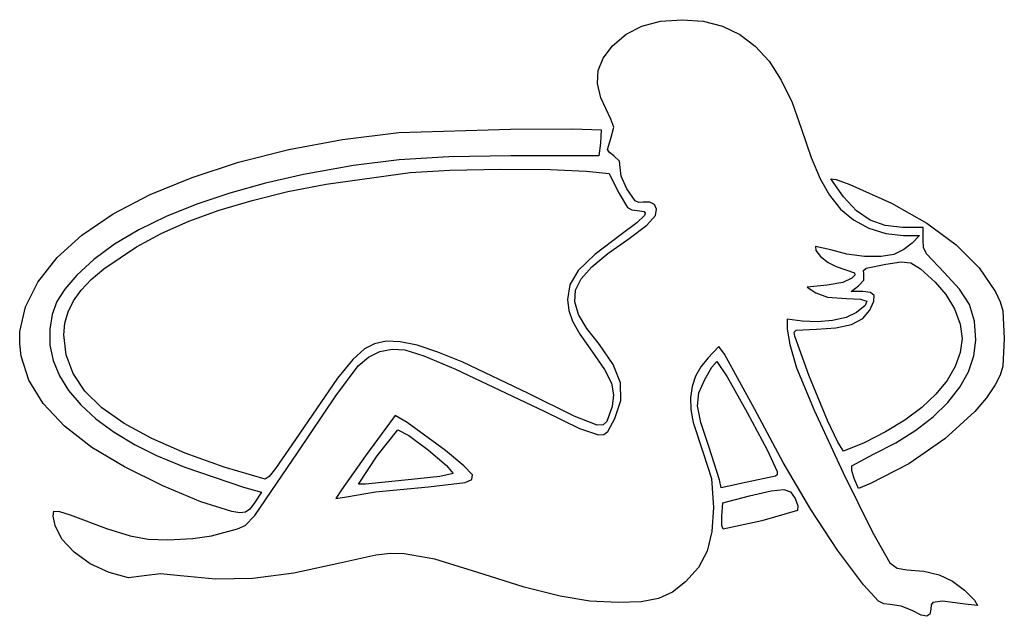
# Model space of a CAD drawing. Extents: x 63.1 to 151.9, y 104.7 to 158.5.
import ezdxf

# ---------------------------------------------------------------- set-up
doc = ezdxf.new("R2010")
doc.units = 0

msp = doc.modelspace()

# ---------------------------------------------------------------- linework, layer by layer
at = {"layer": 'Calque 1'}
for p, q in [((119.229701, 157.948946), (120.912845, 158.385038)), ((120.912845, 158.385038), (122.867462, 158.528262)), ((122.867462, 158.528262), (124.769344, 158.383956)), ((124.769344, 158.383956), (126.494181, 157.945394)), ((117.79244, 157.210351), (119.229701, 157.948946)), ((126.494181, 157.945394), (128.051221, 157.204109)), ((116.575476, 156.159622), (117.79244, 157.210351)), ((128.051221, 157.204109), (129.449707, 156.151636)), ((115.738528, 155.050572), (116.575476, 156.159622)), ((129.449707, 156.151636), (130.698885, 154.779506)), ((115.293022, 153.936665), (115.738528, 155.050572)), ((130.698885, 154.779506), (131.808, 153.079255)), ((115.22682, 152.763662), (115.293022, 153.936665)), ((131.808, 153.079255), (132.786299, 151.042415)), ((115.527788, 151.477327), (115.22682, 152.763662)), ((116.408587, 149.549455), (115.527788, 151.477327)), ((132.786299, 151.042415), (133.643026, 148.66052)), ((116.701501, 148.818726), (116.408587, 149.549455)), ((97.273243, 148.355723), (107.352882, 148.656198)), ((107.352882, 148.656198), (112.983787, 148.68108)), ((112.983787, 148.68108), (115.553134, 148.579997)), ((115.553134, 148.579997), (115.48373, 147.375083)), ((116.409944, 147.805477), (116.701501, 148.818726)), ((133.643026, 148.66052), (134.509958, 146.077928)), ((87.360431, 146.805276), (92.196711, 147.710134)), ((92.196711, 147.710134), (97.273243, 148.355723)), ((116.129534, 146.80454), (116.409944, 147.805477)), ((82.818945, 145.661147), (87.360431, 146.805276)), ((115.48373, 147.375083), (115.332899, 146.251595)), ((116.2947, 146.540943), (116.129534, 146.80454)), ((97.323532, 145.88331), (93.191822, 145.37421)), ((101.810757, 146.147017), (97.323532, 145.88331)), ((107.387957, 146.231188), (101.810757, 146.147017)), ((115.332899, 146.251595), (107.387957, 146.231188)), ((116.697323, 146.25216), (116.2947, 146.540943)), ((117.216092, 145.752604), (116.697323, 146.25216)), ((117.262529, 145.188004), (117.216092, 145.752604)), ((134.509958, 146.077928), (135.315077, 144.158328)), ((78.626794, 144.297745), (82.818945, 145.661147)), ((93.191822, 145.37421), (88.681168, 144.553865)), ((98.314129, 144.719304), (101.892284, 144.936779)), ((101.892284, 144.936779), (106.48165, 145.037564)), ((106.48165, 145.037564), (110.958742, 145.0123)), ((110.958742, 145.0123), (114.200079, 144.851629)), ((117.355687, 144.391446), (117.262529, 145.188004)), ((74.838521, 142.735069), (78.626794, 144.297745)), ((88.681168, 144.553865), (85.265661, 143.780404)), ((90.721345, 143.686829), (98.314129, 144.719304)), ((114.200079, 144.851629), (116.257143, 144.639886)), ((116.257143, 144.639886), (117.096921, 142.976297)), ((117.860933, 143.255595), (117.355687, 144.391446)), ((135.315077, 144.158328), (136.164332, 142.684389)), ((137.415961, 142.523657), (136.273018, 144.153152)), ((136.273018, 144.153152), (136.750888, 144.115745)), ((136.750888, 144.115745), (138.005063, 143.665905)), ((85.265661, 143.780404), (82.047546, 142.882242)), ((87.268492, 143.007649), (90.721345, 143.686829)), ((118.610423, 142.173153), (117.860933, 143.255595)), ((138.005063, 143.665905), (141.765706, 141.959001)), ((71.508667, 140.993115), (74.838521, 142.735069)), ((82.047546, 142.882242), (79.050626, 141.869948)), ((81.071817, 141.32935), (84.050519, 142.221426)), ((84.050519, 142.221426), (87.268492, 143.007649)), ((117.096921, 142.976297), (117.941046, 141.58719)), ((136.164332, 142.684389), (137.163675, 141.438781)), ((138.607027, 141.261558), (137.415961, 142.523657)), ((79.050626, 141.869948), (76.298705, 140.754094)), ((78.336777, 140.332609), (81.071817, 141.32935)), ((117.941046, 141.58719), (118.315348, 141.363651)), ((118.315348, 141.363651), (118.802822, 141.312707)), ((118.937103, 142.030397), (118.610423, 142.173153)), ((118.802822, 141.312707), (119.445415, 141.210165)), ((119.345546, 142.061767), (118.937103, 142.030397)), ((119.950124, 142.066502), (119.345546, 142.061767)), ((120.362576, 141.834969), (119.950124, 142.066502)), ((120.543235, 141.411007), (120.362576, 141.834969)), ((120.45243, 140.838458), (120.543235, 141.411007)), ((137.163675, 141.438781), (138.318682, 140.447879)), ((141.765706, 141.959001), (144.951977, 140.153112)), ((68.691775, 139.091883), (71.508667, 140.993115)), ((76.298705, 140.754094), (73.815588, 139.54525)), ((119.44812, 140.857758), (118.766295, 140.18831)), ((119.445415, 141.210165), (119.529544, 141.069394)), ((119.529544, 141.069394), (119.44812, 140.857758)), ((119.661075, 139.981071), (120.45243, 140.838458)), ((138.318682, 140.447879), (139.701967, 139.697144)), ((139.825133, 140.41873), (138.607027, 141.261558)), ((141.171642, 139.943061), (139.825133, 140.41873)), ((73.815588, 139.54525), (71.625078, 138.253987)), ((75.849789, 139.232392), (78.336777, 140.332609)), ((118.766295, 140.18831), (117.355293, 139.134645)), ((118.086152, 138.783818), (119.661075, 139.981071)), ((139.701967, 139.697144), (141.231166, 139.221264)), ((142.747913, 139.782441), (141.171642, 139.943061)), ((144.598573, 139.760484), (142.747913, 139.782441)), ((144.598573, 138.631595), (144.598573, 139.760484)), ((144.951977, 140.153112), (147.589933, 138.203655)), ((66.442387, 137.051371), (68.691775, 139.091883)), ((73.615245, 138.029889), (75.849789, 139.232392)), ((117.355293, 139.134645), (114.96331, 137.330883)), ((116.156038, 137.418721), (118.086152, 138.783818)), ((141.231166, 139.221264), (142.823912, 139.054929)), ((142.823912, 139.054929), (144.273631, 139.054929)), ((144.273631, 139.054929), (143.618489, 138.357563)), ((71.625078, 138.253987), (69.75098, 136.890875)), ((70.657929, 136.038877), (73.615245, 138.029889)), ((136.284039, 137.741486), (134.905253, 138.06346)), ((134.905253, 138.06346), (134.925803, 137.682788)), ((142.865834, 137.769353), (141.976244, 137.334423)), ((143.618489, 138.357563), (142.865834, 137.769353)), ((144.652393, 137.971125), (144.598573, 138.631595)), ((144.90002, 137.396094), (144.652393, 137.971125)), ((147.589933, 138.203655), (149.656899, 136.130021)), ((64.71382, 134.836454), (66.442387, 137.051371)), ((69.75098, 136.890875), (68.217096, 135.466485)), ((114.96331, 137.330883), (113.473537, 135.889815)), ((114.715919, 136.225389), (116.156038, 137.418721)), ((134.925803, 137.682788), (135.356231, 137.13796)), ((135.356231, 137.13796), (136.024084, 136.599131)), ((137.731883, 137.367102), (136.284039, 137.741486)), ((139.326746, 137.162768), (137.731883, 137.367102)), ((140.823306, 137.146027), (139.326746, 137.162768)), ((141.976244, 137.334423), (140.823306, 137.146027)), ((146.493693, 135.703571), (144.90002, 137.396094)), ((69.529604, 135.070143), (70.657929, 136.038877)), ((113.748303, 135.141705), (114.715919, 136.225389)), ((136.024084, 136.599131), (136.75691, 136.236457)), ((136.75691, 136.236457), (138.416634, 135.667832)), ((139.233979, 135.882782), (139.465364, 136.095114)), ((139.465364, 136.095114), (141.25387, 136.467103)), ((141.25387, 136.467103), (142.633307, 136.664941)), ((142.633307, 136.664941), (143.505115, 136.578944)), ((143.505115, 136.578944), (144.360493, 136.02796)), ((144.360493, 136.02796), (145.690641, 134.830835)), ((149.656899, 136.130021), (151.1302, 133.951598)), ((68.217096, 135.466485), (67.144659, 134.210588)), ((113.473537, 135.889815), (112.715876, 134.605145)), ((113.235697, 134.105551), (113.748303, 135.141705)), ((138.176872, 135.193387), (137.355136, 134.816797)), ((138.451804, 135.479355), (138.176872, 135.193387)), ((138.416634, 135.667832), (138.451804, 135.479355)), ((139.266634, 135.572851), (139.233979, 135.882782)), ((139.242681, 135.025531), (139.266634, 135.572851)), ((147.886412, 134.215544), (146.493693, 135.703571)), ((63.598705, 132.603749), (64.71382, 134.836454)), ((67.144659, 134.210588), (66.432709, 133.078186)), ((68.623695, 134.10577), (69.529604, 135.070143)), ((112.715876, 134.605145), (112.520233, 133.270578)), ((135.939544, 134.565487), (134.156351, 134.391726)), ((134.156351, 134.391726), (134.920931, 133.876205)), ((137.355136, 134.816797), (135.939544, 134.565487)), ((138.107462, 133.987479), (138.775564, 134.501276)), ((138.775564, 134.501276), (139.242681, 135.025531)), ((145.690641, 134.830835), (146.659962, 133.729504)), ((148.77906, 132.810705), (147.886412, 134.215544)), ((67.93185, 133.135644), (68.623695, 134.10577)), ((113.160608, 133.05481), (113.235697, 134.105551)), ((134.920931, 133.876205), (135.963205, 133.476343)), ((135.963205, 133.476343), (137.687815, 133.360681)), ((137.687815, 133.360681), (138.970527, 133.306404)), ((139.165796, 133.981205), (138.107462, 133.987479)), ((138.970527, 133.306404), (139.526744, 133.111794)), ((139.865078, 133.901255), (139.165796, 133.981205)), ((140.190968, 133.633415), (139.865078, 133.901255)), ((140.165733, 133.119809), (140.190968, 133.633415)), ((146.659962, 133.729504), (147.429831, 132.4268)), ((151.1302, 133.951598), (151.559106, 133.053979)), ((63.093515, 130.372439), (63.598705, 132.603749)), ((66.432709, 133.078186), (66.006728, 131.919223)), ((67.445714, 132.149651), (67.93185, 133.135644)), ((112.520233, 133.270578), (112.618524, 132.264952)), ((113.505544, 131.927364), (113.160608, 133.05481)), ((139.391207, 132.729183), (138.598659, 132.110902)), ((139.526744, 133.111794), (139.391207, 132.729183)), ((139.811639, 132.302562), (140.165733, 133.119809)), ((147.429831, 132.4268), (147.937653, 131.053804)), ((149.248249, 131.326527), (148.77906, 132.810705)), ((151.559106, 133.053979), (151.801766, 132.233267)), ((66.006728, 131.919223), (65.792195, 130.583645)), ((67.156934, 131.137676), (67.445714, 132.149651)), ((112.618524, 132.264952), (112.948393, 131.306185)), ((114.25301, 130.661097), (113.505544, 131.927364)), ((137.649662, 131.654348), (136.443334, 131.360571)), ((138.598659, 132.110902), (137.649662, 131.654348)), ((138.147986, 131.023595), (139.175214, 131.560159)), ((139.175214, 131.560159), (139.811639, 132.302562)), ((151.801766, 132.233267), (151.934994, 129.741595)), ((67.057157, 130.089607), (67.156934, 131.137676)), ((112.948393, 131.306185), (113.629341, 130.143472)), ((115.385514, 129.19389), (114.25301, 130.661097)), ((133.67696, 131.327893), (132.321907, 131.507646)), ((132.321907, 131.507646), (132.321907, 130.604318)), ((135.084245, 131.246207), (133.67696, 131.327893)), ((134.97829, 130.588262), (136.744248, 130.69794)), ((136.443334, 131.360571), (135.084245, 131.246207)), ((136.744248, 130.69794), (138.147986, 131.023595)), ((147.937653, 131.053804), (148.120837, 129.741595)), ((149.370593, 129.600484), (149.248249, 131.326527)), ((63.068541, 129.263303), (63.093515, 130.372439)), ((65.792195, 130.583645), (65.801389, 129.156997)), ((67.253412, 128.278721), (67.057157, 130.089607)), ((113.629341, 130.143472), (114.78087, 128.526008)), ((132.321907, 130.604318), (132.574906, 129.20336)), ((132.973197, 130.313908), (133.160013, 130.503141)), ((133.0436, 129.953262), (132.973197, 130.313908)), ((134.304256, 126.427846), (133.0436, 129.953262)), ((133.160013, 130.503141), (134.97829, 130.588262)), ((63.194725, 128.16171), (63.068541, 129.263303)), ((65.801389, 129.156997), (66.08805, 127.757267)), ((95.10183, 129.27516), (94.193086, 128.813982)), ((96.155658, 129.494077), (95.10183, 129.27516)), ((97.416517, 129.453819), (96.155658, 129.494077)), ((98.946355, 129.137473), (97.416517, 129.453819)), ((100.807118, 128.528128), (98.946355, 129.137473)), ((116.644958, 127.401439), (115.385514, 129.19389)), ((126.156982, 129.020501), (125.170689, 127.974724)), ((126.693721, 128.322715), (126.156982, 129.020501)), ((132.574906, 129.20336), (133.183181, 127.103608)), ((148.120837, 129.741595), (147.965362, 128.479291)), ((149.19017, 128.171604), (149.370593, 129.600484)), ((151.934994, 129.741595), (151.804462, 127.248105)), ((63.898808, 125.990747), (63.194725, 128.16171)), ((67.880352, 126.583167), (67.253412, 128.278721)), ((94.193086, 128.813982), (93.129285, 127.849174)), ((93.610244, 127.278318), (94.542635, 128.056987)), ((94.542635, 128.056987), (95.574151, 128.564016)), ((95.574151, 128.564016), (96.677259, 128.789953)), ((96.677259, 128.789953), (97.824423, 128.725341)), ((97.824423, 128.725341), (99.549282, 128.17506)), ((99.549282, 128.17506), (102.391017, 126.996127)), ((103.060754, 127.608871), (100.807118, 128.528128)), ((114.78087, 128.526008), (115.861719, 126.948541)), ((125.170689, 127.974724), (124.532086, 127.184024)), ((129.401765, 123.391595), (126.693721, 128.322715)), ((147.965362, 128.479291), (147.508781, 127.210207)), ((148.698224, 126.747026), (149.19017, 128.171604)), ((66.08805, 127.757267), (66.649388, 126.388247)), ((91.597765, 124.561365), (93.610244, 127.278318)), ((93.129285, 127.849174), (91.737414, 126.165652)), ((108.994434, 124.772969), (103.060754, 127.608871)), ((117.284647, 125.755173), (116.644958, 127.401439)), ((124.532086, 127.184024), (124.061772, 126.337365)), ((124.893903, 126.050185), (125.542173, 127.155231)), ((125.542173, 127.155231), (125.974898, 127.663952)), ((125.974898, 127.663952), (126.907875, 126.275485)), ((133.183181, 127.103608), (134.768609, 123.29493)), ((147.508781, 127.210207), (146.765857, 125.950043)), ((151.804462, 127.248105), (151.554727, 126.447372)), ((66.649388, 126.388247), (67.482612, 125.053728)), ((68.952898, 124.990624), (67.880352, 126.583167)), ((102.391017, 126.996127), (110.403984, 123.200762)), ((115.861719, 126.948541), (116.474429, 125.714416)), ((124.061772, 126.337365), (123.759171, 125.423287)), ((126.907875, 126.275485), (128.722062, 123.075657)), ((135.987161, 122.333262), (134.304256, 126.427846)), ((147.911306, 125.345162), (148.698224, 126.747026)), ((151.554727, 126.447372), (151.106296, 125.562113)), ((65.202238, 123.878734), (63.898808, 125.990747)), ((91.737414, 126.165652), (87.967524, 120.639929)), ((116.474429, 125.714416), (116.67732, 124.659993)), ((117.324782, 124.158733), (117.284647, 125.755173)), ((123.759171, 125.423287), (123.623708, 124.430329)), ((124.37513, 124.837483), (124.893903, 126.050185)), ((146.765857, 125.950043), (145.751353, 124.714499)), ((146.845966, 123.984429), (147.911306, 125.345162)), ((151.106296, 125.562113), (150.324066, 124.379084)), ((67.482612, 125.053728), (68.584933, 123.757505)), ((70.485969, 123.488765), (68.952898, 124.990624)), ((88.192266, 119.523949), (91.597765, 124.561365)), ((113.104515, 122.72545), (108.994434, 124.772969)), ((116.67732, 124.659993), (116.528709, 123.621632)), ((123.623708, 124.430329), (123.654806, 123.34703)), ((124.249409, 123.663372), (124.37513, 124.837483)), ((145.751353, 124.714499), (144.480032, 123.519273)), ((67.101489, 121.844858), (65.202238, 123.878734)), ((68.584933, 123.757505), (69.953561, 122.503368)), ((116.528709, 123.621632), (116.074076, 122.271661)), ((116.785565, 122.515761), (117.324782, 124.158733)), ((124.538596, 122.171354), (124.249409, 123.663372)), ((145.518757, 122.683241), (146.845966, 123.984429)), ((150.324066, 124.379084), (149.277606, 123.148076)), ((72.494485, 122.065267), (70.485969, 123.488765)), ((96.944217, 122.800744), (96.445657, 122.10839)), ((98.039047, 122.154779), (96.944217, 122.800744)), ((110.403984, 123.200762), (113.601674, 121.630932)), ((115.198537, 121.932307), (113.104515, 122.72545)), ((123.654806, 123.34703), (123.851889, 122.16193)), ((128.722062, 123.075657), (130.525287, 119.688927)), ((131.980936, 118.566922), (129.401765, 123.391595)), ((134.768609, 123.29493), (137.404437, 117.613211)), ((144.480032, 123.519273), (142.966658, 122.380067)), ((143.946228, 121.460012), (145.518757, 122.683241)), ((149.277606, 123.148076), (146.563751, 120.678052)), ((69.593037, 119.908302), (67.101489, 121.844858)), ((69.953561, 122.503368), (71.585704, 121.29511)), ((74.993367, 120.707806), (72.494485, 122.065267)), ((96.445657, 122.10839), (94.284868, 119.149556)), ((101.493282, 119.631757), (98.039047, 122.154779)), ((115.738769, 121.96804), (115.198537, 121.932307)), ((116.074076, 122.271661), (115.738769, 121.96804)), ((116.145665, 121.357859), (116.785565, 122.515761)), ((123.851889, 122.16193), (124.741706, 119.440484)), ((125.264551, 120.004929), (124.538596, 122.171354)), ((136.904985, 120.389898), (135.987161, 122.333262)), ((135.987161, 122.333262), (135.987161, 122.333262)), ((142.966658, 122.380067), (141.225994, 121.312578)), ((71.585704, 121.29511), (73.478573, 120.136523)), ((95.320359, 119.153843), (97.18524, 121.51333)), ((97.18524, 121.51333), (98.202009, 120.981358)), ((98.202009, 120.981358), (99.961031, 119.677243)), ((113.601674, 121.630932), (115.299968, 121.039773)), ((115.299968, 121.039773), (115.788966, 121.0895)), ((115.788966, 121.0895), (116.145665, 121.357859)), ((141.225994, 121.312578), (139.272803, 120.332507)), ((142.144932, 120.333157), (143.946228, 121.460012)), ((73.478573, 120.136523), (75.419693, 119.190965)), ((77.997534, 119.404059), (74.993367, 120.707806)), ((87.967524, 120.639929), (86.166574, 118.001974)), ((126.237365, 117.001133), (125.264551, 120.004929)), ((137.40811, 119.581595), (136.904985, 120.389898)), ((139.272803, 120.332507), (137.40811, 119.581595)), ((140.131419, 119.32109), (142.144932, 120.333157)), ((146.563751, 120.678052), (143.308247, 118.423902)), ((72.522266, 118.164809), (69.593037, 119.908302)), ((75.419693, 119.190965), (77.986341, 118.129041)), ((81.521907, 118.141701), (77.997534, 119.404059)), ((84.288609, 113.78478), (88.192266, 119.523949)), ((94.284868, 119.149556), (92.105711, 116.094144)), ((93.657462, 116.613939), (95.320359, 119.153843)), ((99.961031, 119.677243), (101.581011, 118.300258)), ((103.149768, 118.244754), (101.493282, 119.631757)), ((124.741706, 119.440484), (125.511517, 117.11135)), ((130.525287, 119.688927), (131.425377, 117.739757)), ((138.165826, 118.264916), (140.131419, 119.32109)), ((101.581011, 118.300258), (102.180652, 117.549675)), ((103.929795, 117.438154), (103.149768, 118.244754)), ((134.474378, 114.319011), (131.980936, 118.566922)), ((138.1726, 117.828178), (138.165826, 118.264916)), ((143.308247, 118.423902), (139.854613, 116.657485)), ((75.985951, 116.446059), (72.522266, 118.164809)), ((77.986341, 118.129041), (83.276948, 116.324912)), ((85.223782, 117.058165), (81.521907, 118.141701)), ((81.521907, 118.141701), (81.521907, 118.141701)), ((86.166574, 118.001974), (85.571783, 117.297251)), ((102.180652, 117.549675), (100.975969, 117.294102)), ((103.880164, 117.0308), (103.929795, 117.438154)), ((131.284266, 117.316573), (128.721398, 116.782222)), ((131.421566, 117.443872), (131.284266, 117.316573)), ((131.425377, 117.739757), (131.421566, 117.443872)), ((137.404437, 117.613211), (140.03255, 112.273826)), ((138.398168, 117.116763), (138.1726, 117.828178)), ((79.411785, 115.013803), (75.985951, 116.446059)), ((85.571783, 117.297251), (85.223782, 117.058165)), ((94.292462, 116.612457), (93.657462, 116.613939)), ((93.657462, 116.613939), (93.657462, 116.613939)), ((98.429479, 117.029519), (94.292462, 116.612457)), ((100.975969, 117.294102), (98.429479, 117.029519)), ((99.973742, 116.371707), (103.285096, 116.73906)), ((103.285096, 116.73906), (103.880164, 117.0308)), ((125.511517, 117.11135), (125.67458, 114.501595)), ((126.390888, 116.255116), (126.237365, 117.001133)), ((126.237365, 117.001133), (126.237365, 117.001133)), ((128.721398, 116.782222), (126.390888, 116.255116)), ((138.779541, 116.209743), (138.398168, 117.116763)), ((138.398168, 117.116763), (138.398168, 117.116763)), ((139.854613, 116.657485), (138.779541, 116.209743)), ((83.276948, 116.324912), (84.890878, 115.877799)), ((84.890878, 115.877799), (84.264726, 114.910967)), ((92.105711, 116.094144), (91.588785, 115.305215)), ((92.552568, 115.463251), (95.175965, 115.905335)), ((95.175965, 115.905335), (99.973742, 116.371707)), ((95.175965, 115.905335), (95.175965, 115.905335)), ((126.536351, 114.924929), (128.93524, 115.534289)), ((128.93524, 115.534289), (130.89714, 116.0017)), ((130.89714, 116.0017), (132.027841, 116.132159)), ((132.027841, 116.132159), (132.63949, 115.909069)), ((132.63949, 115.909069), (133.044232, 115.315835)), ((82.227462, 114.129793), (79.411785, 115.013803)), ((84.264726, 114.910967), (83.852547, 114.354394)), ((91.588785, 115.305215), (92.552568, 115.463251)), ((126.449568, 113.725484), (126.536351, 114.924929)), ((133.044232, 115.315835), (133.296059, 114.631003)), ((66.103926, 113.711995), (66.137909, 114.169448)), ((66.137909, 114.169448), (66.650917, 114.143352)), ((66.650917, 114.143352), (67.638123, 113.834414)), ((67.638123, 113.834414), (70.910332, 112.603698)), ((82.950952, 114.008683), (82.227462, 114.129793)), ((82.227462, 114.129793), (82.227462, 114.129793)), ((83.453634, 114.068591), (82.950952, 114.008683)), ((83.424264, 112.873173), (84.288609, 113.78478)), ((83.852547, 114.354394), (83.453634, 114.068591)), ((125.67458, 114.501595), (125.547669, 112.325965)), ((133.263146, 114.218967), (130.044924, 113.30098)), ((133.296059, 114.631003), (133.263146, 114.218967)), ((136.890545, 110.6342), (134.474378, 114.319011)), ((66.268419, 112.858354), (66.103926, 113.711995)), ((82.728892, 112.557948), (83.424264, 112.873173)), ((126.449397, 112.878377), (126.449568, 113.725484)), ((126.57085, 112.52604), (126.449397, 112.878377)), ((126.449568, 113.725484), (126.449568, 113.725484)), ((130.044924, 113.30098), (126.57085, 112.52604)), ((66.877454, 111.642778), (66.268419, 112.858354)), ((70.910332, 112.603698), (73.039568, 111.928616)), ((80.393018, 111.937604), (82.728892, 112.557948)), ((125.547669, 112.325965), (125.119037, 110.564997)), ((140.03255, 112.273826), (141.594832, 109.492151)), ((67.976218, 110.458268), (66.877454, 111.642778)), ((73.039568, 111.928616), (74.669028, 111.645137)), ((74.669028, 111.645137), (76.441907, 111.589229)), ((76.441907, 111.589229), (78.708504, 111.693282)), ((78.708504, 111.693282), (80.393018, 111.937604)), ((69.436721, 109.416175), (67.976218, 110.458268)), ((96.524188, 110.330059), (95.214268, 110.185509)), ((97.773579, 110.323409), (96.524188, 110.330059)), ((100.539495, 109.826237), (97.773579, 110.323409)), ((125.119037, 110.564997), (124.340662, 109.089948)), ((139.237892, 107.498827), (136.890545, 110.6342)), ((71.130976, 108.627851), (69.436721, 109.416175)), ((91.964129, 109.473081), (87.805787, 108.570343)), ((95.214268, 110.185509), (91.964129, 109.473081)), ((104.409452, 108.633445), (100.539495, 109.826237)), ((141.594832, 109.492151), (142.262982, 109.012576)), ((72.882956, 108.143167), (71.130976, 108.627851)), ((75.763537, 108.510266), (74.299583, 108.315688)), ((77.573446, 108.330956), (75.763537, 108.510266)), ((87.805787, 108.570343), (84.112189, 108.086296)), ((108.597859, 107.31763), (104.409452, 108.633445)), ((124.340662, 109.089948), (123.164527, 107.772074)), ((142.262982, 109.012576), (143.152216, 108.857151)), ((143.152216, 108.857151), (144.68601, 108.748)), ((144.68601, 108.748), (146.041599, 108.413608)), ((74.299583, 108.315688), (72.882956, 108.143167)), ((80.746891, 108.01011), (77.573446, 108.330956)), ((84.112189, 108.086296), (80.746891, 108.01011)), ((123.164527, 107.772074), (121.990272, 106.858363)), ((146.041599, 108.413608), (147.248464, 107.843571)), ((147.248464, 107.843571), (148.336087, 107.027482)), ((111.842901, 106.481874), (108.597859, 107.31763)), ((121.990272, 106.858363), (120.72678, 106.28702)), ((140.574933, 106.052491), (139.237892, 107.498827)), ((148.336087, 107.027482), (149.237276, 106.118182)), ((114.539332, 106.041383), (111.842901, 106.481874)), ((117.081907, 105.911361), (114.539332, 106.041383)), ((119.161506, 105.993025), (117.081907, 105.911361)), ((120.72678, 106.28702), (119.161506, 105.993025)), ((141.069516, 105.806658), (140.574933, 106.052491)), ((141.63524, 105.741931), (141.069516, 105.806658)), ((145.480705, 105.917419), (145.337214, 105.704292)), ((146.364325, 106.034929), (145.480705, 105.917419)), ((148.391745, 105.757533), (146.364325, 106.034929)), ((149.518771, 105.64417), (148.391745, 105.757533)), ((149.237276, 106.118182), (149.518771, 105.64417)), ((142.623018, 105.573976), (141.63524, 105.741931)), ((143.610796, 105.188262), (142.623018, 105.573976)), ((144.435668, 104.785753), (143.610796, 105.188262)), ((143.610796, 105.188262), (143.610796, 105.188262)), ((145.304129, 105.329373), (145.226309, 104.85164)), ((145.337214, 105.704292), (145.304129, 105.329373)), ((144.955497, 104.67199), (144.435668, 104.785753)), ((145.226309, 104.85164), (144.955497, 104.67199))]:
    msp.add_line(p, q, dxfattribs=at)

doc.saveas('drawing.dxf')
